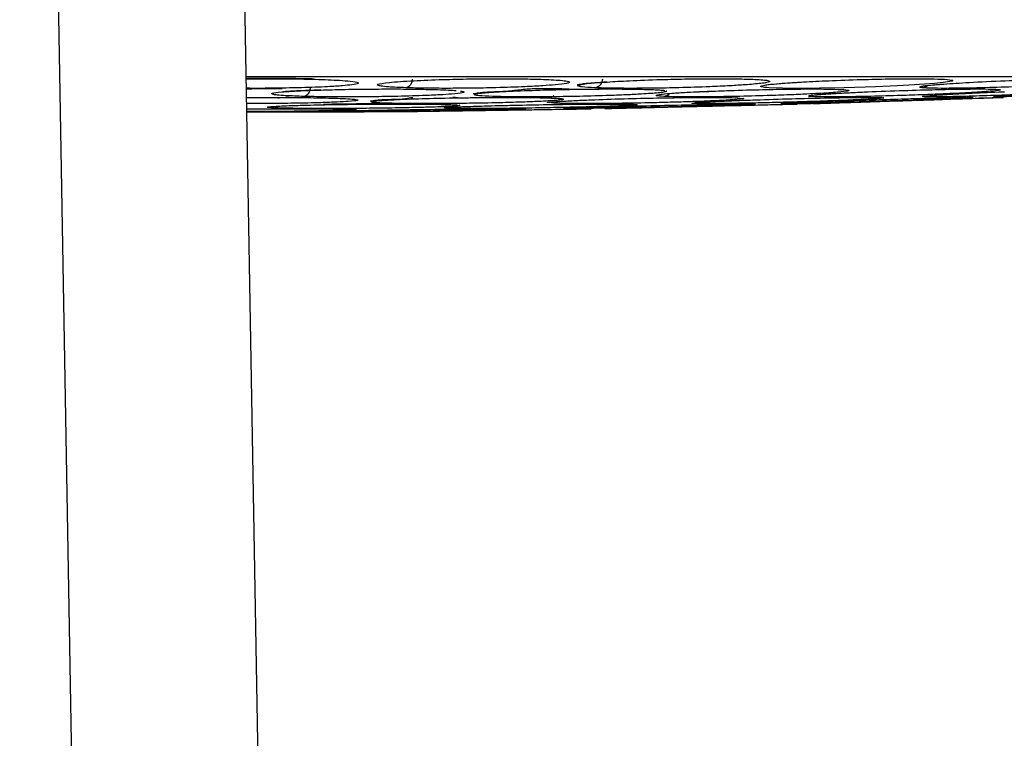
# Model space of a CAD drawing. Units: inches. Extents: x 0.4 to 10.6, y 0.4 to 8.1.
# Drawn here: x 8.1 to 8.1, y 5.7 to 5.7 of the extents above; entities that cross this region are included whole.
import ezdxf

# ---------------------------------------------------------------- set-up
doc = ezdxf.new("R2010")
doc.units = ezdxf.units.IN
doc.header["$MEASUREMENT"] = 0
doc.styles.add('SLDTEXTSTYLE0', font='TXT', dxfattribs={"width": 0.75})
doc.dimstyles.new('SLDDIMSTYLE1', dxfattribs={"dimtxt": 0.125, "dimasz": 0.13, "dimexe": 0, "dimexo": 0.0625, "dimgap": 0.03125, "dimtad": 0, "dimtih": 1, "dimtoh": 1, "dimdec": 1, "dimlfac": 20, "dimrnd": 1e-09, "dimzin": 12, "dimdsep": 46, "dimtxsty": 'SLDTEXTSTYLE0', "dimsah": 1, "dimcen": 0.09, "dimadec": 0, "dimazin": 3, "dimtfac": 1, "dimtdec": 1, "dimtofl": 0, "dimtmove": 0, "dimatfit": 3, "dimfxl": 0, "dimfrac": 2, "dimtolj": 1, "dimtzin": 12, "dimarcsym": 0})

# ---------------------------------------------------------------- blocks, each defined once
blk = doc.blocks.new('_D_4')
at = {"color": 7, "linetype": 'Continuous', "lineweight": 18}
for p, q in [((8.130629000737036, 6.730064680764993), (8.97540323562481, 6.730064680764997)), ((8.85040323562481, 6.730064680764997), (8.850403235624812, 6.192153450556139)), ((8.850403235624814, 5.455804714380954), (8.850403235624812, 5.99371594458981)), ((8.133649215206178, 5.45580471438095), (8.975403235624814, 5.455804714380954))]:
    blk.add_line(p, q, dxfattribs=at)
for points in [[(8.85040323562481, 6.730064680764997), (8.83040323562481, 6.600064680764997), (8.87040323562481, 6.600064680764997)], [(8.850403235624814, 5.455804714380954), (8.870403235624813, 5.585804714380954), (8.830403235624814, 5.585804714380954)]]:
    blk.add_solid(points, dxfattribs=at)
at = {"color": 7, "linetype": 'Continuous', "lineweight": 18, "insert": (8.688771286144217, 6.154849425811149), "char_height": 0.125, "attachment_point": 1, "style": 'SLDTEXTSTYLE0'}
blk.add_mtext('25.5', dxfattribs=at)

msp = doc.modelspace()

# ---------------------------------------------------------------- linework, layer by layer
at = {"color": 7, "linetype": 'Continuous', "lineweight": 25}
for p, q in [((8.053471501467655, 5.922389547426479), (8.060074364092515, 5.544111800995127)), ((8.06923638934876, 5.92128643571683), (8.075819997087102, 5.544111800995131)), ((8.13157892085565, 5.72952737791043), (8.132222000274373, 5.729447720901546)), ((8.090302759673278, 5.728573714909222), (8.090323697630572, 5.728594047625094)), ((8.095588080071781, 5.727990751437945), (8.097742267545701, 5.727965067767025)), ((8.114112258853288, 5.727965315999024), (8.114543267397437, 5.727916369733885)), ((8.119098034801489, 5.727457510888303), (8.120320755607297, 5.727481808704348)), ((8.135583887864312, 5.727965315999024), (8.134498199319067, 5.727930224682194)), ((8.072631681700217, 5.726770267176621), (8.082575206208405, 5.726770267176621)), ((8.082575139571558, 5.726801059119432), (8.085498964905465, 5.72680718656785)), ((8.0869732141952, 5.726820398664789), (8.086467762933928, 5.726813018318309)), ((8.100736902275138, 5.727021379787764), (8.100084874313831, 5.727011858259104)), ((8.101006411352389, 5.727025315460875), (8.100736902275138, 5.727021379787764)), ((8.118160377147383, 5.727416151985225), (8.117913440131225, 5.72741035900053))]:
    msp.add_line(p, q, dxfattribs=at)
at = {"color": 1, "linetype": 'Continuous', "lineweight": 25}
msp.add_line((8.105024497581992, 5.727263834364153), (8.106369613488209, 5.727295297142694), dxfattribs=at)
at = {"color": 1, "linetype": 'Continuous', "lineweight": 25, "flags": 128}
msp.add_lwpolyline([(8.132222000274373, 5.729447720901546), (8.13227888372363, 5.729440674858257), (8.132231108807916, 5.729368821457557), (8.131453106107513, 5.729244466466074), (8.130716154494948, 5.729174105523929), (8.129050227218961, 5.729056822198202), (8.127607946172013, 5.728978817931565), (8.125748160985406, 5.728898482340788), (8.123086440590123, 5.728814979339006), (8.121013692869658, 5.728775089640694), (8.119305556126644, 5.728762702094673), (8.117882646209178, 5.728774196443292), (8.116757790468245, 5.72881293049442), (8.116757790468245, 5.72881293049442)], dxfattribs=at)
at = {"color": 7, "linetype": 'Continuous', "lineweight": 25}
for points, knots in [([(8.146781115603877, 5.729724621512055), (8.137858455024524, 5.729724621512055), (8.119972351797722, 5.729724621512055), (8.095100287525634, 5.729724621512055), (8.07923942754833, 5.729724621512054), (8.072580113253471, 5.729724621512054)], [0, 0, 0, 0, 0.3660864310215017, 0.7338461030709924, 1, 1, 1, 1]), ([(8.07258212503395, 5.729609366685533), (8.072703005970938, 5.729611557717325), (8.073606275319312, 5.729627929958534), (8.075074385235322, 5.729627605552674), (8.076882245491232, 5.729612380153325), (8.07779841274032, 5.729589875604835), (8.078290512220855, 5.729577787771927)], [0, 0, 0, 0, 0.06286584673851865, 0.4697580431932373, 0.7151919676644791, 0.9999999999999999, 0.9999999999999999, 0.9999999999999999, 0.9999999999999999]), ([(8.086081059976513, 5.728812930494422), (8.085554125008803, 5.72883539726939), (8.08466780157334, 5.7288731871873), (8.08400037186843, 5.728944770983283), (8.083647267544519, 5.729018143816349), (8.08363410284345, 5.729123434914149), (8.08452255284928, 5.729266922897965), (8.086552880819188, 5.729408780615217), (8.089029939282629, 5.729506990079436), (8.091452242333771, 5.729561353173371), (8.09367740742449, 5.72958090524181), (8.09577062242264, 5.729572692778427), (8.096904367764264, 5.729542719612827), (8.097484672956435, 5.729527377910432)], [0, 0, 0, 0, 0.09500754321102088, 0.1598060809276974, 0.2105497513575328, 0.2909088663851336, 0.4157879375231583, 0.5405493075219507, 0.6499329324604218, 0.7416194753164015, 0.8269363300146446, 0.9114177209098387, 1, 1, 1, 1]), ([(8.08662265901175, 5.729530856508905), (8.086605593147485, 5.72942620108808), (8.086571460176634, 5.72921688262795), (8.086426609801025, 5.728987034774614), (8.086256789934838, 5.728846024606543), (8.086139634421839, 5.728823961850848), (8.08608105659049, 5.728812930458905)], [0, 0, 0, 0, 0.2796703956104654, 0.5593611500611959, 0.7796802935193423, 1, 1, 1, 1]), ([(8.097484672956435, 5.729527377910432), (8.098088190903054, 5.729500987911968), (8.099073479790064, 5.729457904235067), (8.099859642641722, 5.729358053886682), (8.100006400277131, 5.729265336242038), (8.099621532624926, 5.729158290105363), (8.09888170666005, 5.729066600083639), (8.097643764657528, 5.728973192334862), (8.096002973650503, 5.728886098509727), (8.09388489167276, 5.728814001999964), (8.091609079604948, 5.728771503271236), (8.089588366077068, 5.72875894428067), (8.087678704834323, 5.728769599263793), (8.086628032714755, 5.728798095531724), (8.086081059976513, 5.728812930494422)], [0, 0, 0, 0, 0.109324261263949, 0.1784801600473583, 0.2821542838512128, 0.3375744259721539, 0.4303613540719632, 0.4963225317082697, 0.5730660075145382, 0.6774985952127891, 0.7617418124603125, 0.8389317864923607, 0.9161489867818998, 1, 1, 1, 1]), ([(8.100904060644815, 5.729084767036941), (8.100866180844202, 5.729068775319464), (8.100750510791345, 5.729019942886983), (8.100622366340065, 5.729048887628284), (8.100565441457176, 5.729065243651934), (8.100673111559887, 5.729106708431483), (8.100987284675314, 5.729150975262326), (8.10144256322957, 5.729203416011418), (8.10205160359347, 5.729247956693313), (8.10270326402583, 5.729294638731002), (8.103069315362303, 5.729320861010944)], [0, 0, 0, 0, 0.03341556617013716, 0.102038031947604, 0.1812022503591228, 0.290933744883885, 0.5002446178062121, 0.6386648182585414, 0.7970304477261079, 0.9999999999999999, 0.9999999999999999, 0.9999999999999999, 0.9999999999999999]), ([(8.102681318922972, 5.729530856508905), (8.102662028545382, 5.729426201088081), (8.102623446385945, 5.729216882627958), (8.10245556765382, 5.728987034774602), (8.102257940650215, 5.728846024606526), (8.102121127747944, 5.728823961850844), (8.102052721209388, 5.728812930458905)], [0, 0, 0, 0, 0.279670395580397, 0.5593611499904013, 0.7796802934413881, 1, 1, 1, 1]), ([(8.10307208677598, 5.729298014663161), (8.103671127165526, 5.729336456117018), (8.104954530328502, 5.729418814309104), (8.107457295802334, 5.72950668960449), (8.10990486277847, 5.729561421832508), (8.112053726705664, 5.729580887714432), (8.11396967892023, 5.729572697390357), (8.1149106120584, 5.729542721174228), (8.11539222672573, 5.729527377910427)], [0, 0, 0, 0, 0.1724546573668332, 0.3694723370854819, 0.5346146967972857, 0.6882842132703094, 0.8404489236943541, 1, 1, 1, 1]), ([(8.11539222672573, 5.729527377910427), (8.115879254227753, 5.729501806026731), (8.116534779553868, 5.729467386990167), (8.116688096881989, 5.729414874375095), (8.116727505940881, 5.729401376404804)], [0, 0, 0, 0, 0.742957567960647, 1, 1, 1, 1]), ([(8.116375623181161, 5.729017084083273), (8.116382735300325, 5.729021050853531), (8.116402155434772, 5.72903188239473), (8.116792735751385, 5.729096956066647), (8.11751768860453, 5.729162876940472), (8.118541746893813, 5.729239562005795), (8.11926904019483, 5.729279593896475), (8.119663654450223, 5.729301314369785)], [0, 0, 0, 0, 0.08871228522591941, 0.2422350450890511, 0.5907829911787663, 0.7779673413679208, 1, 1, 1, 1]), ([(8.119663703071774, 5.729298437524209), (8.120352732400693, 5.729336729059026), (8.121831951547327, 5.729418933936349), (8.124420345240095, 5.729506686973862), (8.12682661097643, 5.7295614224336), (8.12882207802575, 5.729580887560978), (8.13049652863242, 5.729572697430742), (8.131212468516717, 5.729542721187905), (8.13157892085565, 5.72952737791043)], [0, 0, 0, 0, 0.1719087151369922, 0.3690563699261494, 0.534307676151517, 0.6880785703436509, 0.8403436657625329, 1, 1, 1, 1]), ([(8.129645191790562, 5.728935402206821), (8.129649871961135, 5.728939783247037), (8.129667570673467, 5.728956350756558), (8.130032170973712, 5.72900159849717), (8.130637470136229, 5.729060599685063), (8.131270348954185, 5.729105919198613), (8.131527874791088, 5.729124360241864)], [0, 0, 0, 0, 0.08918268037269257, 0.3372566406618695, 0.7303219298510941, 1, 1, 1, 1]), ([(8.131527877754703, 5.72912428058677), (8.132201288299639, 5.729171573824485), (8.133635851175125, 5.729272322355377), (8.136552853254637, 5.729408861397451), (8.13934607708942, 5.729506973264196), (8.14164017551582, 5.729561357015682), (8.143411706293376, 5.72958090426094), (8.144788298207658, 5.72957269303653), (8.145254772828036, 5.729542719700206), (8.145493536891083, 5.729527377910426)], [0, 0, 0, 0, 0.1589128278133025, 0.3385311455762736, 0.4960102010167144, 0.6280108562788098, 0.7508411034944223, 0.8724685376747932, 1, 1, 1, 1]), ([(8.075678973030996, 5.728473581533439), (8.07568081831195, 5.728470594048849), (8.075685667869037, 5.728462742682343), (8.075871528415325, 5.728514465972913), (8.076286703974032, 5.728544421451788), (8.076819583021507, 5.728571909351172), (8.077670517467732, 5.728593996524688), (8.07839753869786, 5.728629332079746), (8.078905357606157, 5.728654013701478)], [0, 0, 0, 0, 0.1141470081991804, 0.2999881571142981, 0.4531633720847076, 0.5880430605602817, 0.7122511495111665, 1, 1, 1, 1]), ([(8.078000876439173, 5.728799486821307), (8.0779847653714, 5.728694264685052), (8.077952542026026, 5.728483812511084), (8.077814727179048, 5.728253303222505), (8.077653128465592, 5.728112729588932), (8.077541785527497, 5.728091755276519), (8.07748611398431, 5.728081268106346)], [0, 0, 0, 0, 0.2796666759697592, 0.5593543529828083, 0.7796768830777367, 1, 1, 1, 1]), ([(8.078907245685457, 5.728617844120258), (8.079217552524108, 5.728629168874293), (8.080176077315627, 5.728664150563861), (8.082088583791013, 5.728695816636831), (8.08431839184013, 5.728713309505673), (8.086466926220732, 5.72870640915519), (8.087654532325386, 5.72868165727559), (8.088261718367066, 5.728669002409856)], [0, 0, 0, 0, 0.1113079701591362, 0.3438256448184411, 0.5606714091928736, 0.7753849639172399, 1, 1, 1, 1]), ([(8.088261718367066, 5.728669002409856), (8.088940495463902, 5.728647806964402), (8.08979541299023, 5.728621111370398), (8.090215773309936, 5.7285801960062), (8.090302381017667, 5.72857176612893)], [0, 0, 0, 0, 0.7939679278209495, 0.9999999999999999, 0.9999999999999999, 0.9999999999999999, 0.9999999999999999]), ([(8.09176042587088, 5.728301374338339), (8.09176817186241, 5.728307485814143), (8.091789495215295, 5.728324309632595), (8.09200958398183, 5.728355584727746), (8.092242824323911, 5.72838825925411), (8.092527823953633, 5.728421729746951), (8.092856724727326, 5.728449645512367), (8.09342708846578, 5.728486963275607), (8.094331782326346, 5.728498536838692), (8.095112542989687, 5.728583017259356), (8.095538700813542, 5.728629128691347)], [0, 0, 0, 0, 0.07050027063959957, 0.1940748506702857, 0.3402496872470675, 0.4265984239532195, 0.5513020596483105, 0.6483838066616606, 0.8080794809212383, 0.9999999999999999, 0.9999999999999999, 0.9999999999999999, 0.9999999999999999]), ([(8.093390548242066, 5.728081268218167), (8.092979539470562, 5.728099551148233), (8.092287085424958, 5.728130353626836), (8.091921255397683, 5.728187318787082), (8.09182142275672, 5.728253395445353), (8.09223542010013, 5.728342418845509), (8.093670923779097, 5.728461023986892), (8.095933433284994, 5.728570897152345), (8.098573259667004, 5.728651349303479), (8.101041172823619, 5.728696625656974), (8.103209151779446, 5.728713102769525), (8.105153790331373, 5.728706463405354), (8.106114526378908, 5.72868167562866), (8.106605720820808, 5.728669002409861)], [0, 0, 0, 0, 0.09414669740595018, 0.1586152559722118, 0.2040875718166398, 0.3101755746301783, 0.4174029735188853, 0.5390314026982446, 0.6481536183346922, 0.7402108212326969, 0.8260632819380926, 0.9110715691646933, 0.9999999999999999, 0.9999999999999999, 0.9999999999999999, 0.9999999999999999]), ([(8.095538700813542, 5.728629128691347), (8.095951830257226, 5.728676727706887), (8.096631519008454, 5.728755038550925), (8.097271449220221, 5.728752379719959), (8.097522416083827, 5.728751336983648)], [0, 0, 0, 0, 0.6078215108588771, 1, 1, 1, 1]), ([(8.097522416083827, 5.728751336983648), (8.09780866189021, 5.728757252049156), (8.09887288427975, 5.728779243446093), (8.100505959099493, 5.728661957063295), (8.102519805764892, 5.72872293726027), (8.104548408645135, 5.728704482752419), (8.10575485895451, 5.728683024186013), (8.106562481304866, 5.728668659385654)], [0, 0, 0, 0, 0.08848431807790032, 0.3289724786247917, 0.4990923593696384, 0.6646822476695466, 1, 1, 1, 1]), ([(8.106605720820808, 5.728669002409861), (8.107117744357469, 5.728647871474672), (8.107749007386742, 5.728621819589938), (8.107910029885074, 5.728581848450964), (8.107940445480649, 5.728574298288655)], [0, 0, 0, 0, 0.811109653058538, 1, 1, 1, 1]), ([(8.107582964326783, 5.728248029538562), (8.107580022164496, 5.728247626181973), (8.107567967283654, 5.728245973514604), (8.107823840015028, 5.728301081321196), (8.10850286797543, 5.728349751564455), (8.109525467955255, 5.728418889728896), (8.110755179915289, 5.728482482258956), (8.111847318625498, 5.728523052840119), (8.112478766611918, 5.728546509761428)], [0, 0, 0, 0, 0.03389167754231762, 0.1388639016932418, 0.395291291869365, 0.5749850479637745, 0.7542667125032991, 1, 1, 1, 1]), ([(8.1228563518649, 5.728669002409858), (8.123137913727021, 5.728646935552974), (8.12359648076761, 5.728610996263541), (8.123420140379155, 5.728528062617504), (8.122793160589083, 5.72845252158295), (8.121607547520012, 5.728363410232222), (8.120234905443596, 5.728286471537193), (8.118418091219787, 5.72820821776993), (8.116388006124446, 5.728137806060913), (8.11411412301323, 5.728080198256231), (8.111958753970178, 5.728046595832886), (8.110247586015305, 5.728036996274701), (8.108804628813536, 5.728045985106887), (8.108186758075165, 5.728069168113366), (8.10786426751746, 5.728081268218167)], [0, 0, 0, 0, 0.110855569445546, 0.1805454404611326, 0.2836819873468464, 0.3364937820538011, 0.4355800781530003, 0.5017965476765458, 0.5780887074188424, 0.6814238636522594, 0.7644895163530406, 0.8407612355494799, 0.9168871500670788, 1, 1, 1, 1]), ([(8.112478928732722, 5.728541675869936), (8.112702000009564, 5.728551339821996), (8.113739263003614, 5.728596276400071), (8.11579824759696, 5.72865053578773), (8.118189090994512, 5.728696812574025), (8.120174387178352, 5.728713055004939), (8.121820737386196, 5.728706475939382), (8.122505998952281, 5.728681679868975), (8.1228563518649, 5.728669002409858)], [0, 0, 0, 0, 0.06090702666330732, 0.2832126382644045, 0.4707531190784187, 0.6456531948369956, 0.8188335061948597, 1, 1, 1, 1]), ([(8.13619873700191, 5.728669002409862), (8.136270807445166, 5.728646935552977), (8.136388185308872, 5.728610996263542), (8.13567451730938, 5.728528062617488), (8.134652533811082, 5.728452521582911), (8.133091259752694, 5.728363410232164), (8.13146492826614, 5.728286471537134), (8.129475270122766, 5.728208217769892), (8.127369713056785, 5.728137806060885), (8.125158206211218, 5.728080198256213), (8.123207114524433, 5.728046595832876), (8.121776155116061, 5.7280369962747), (8.120687562954092, 5.728045985106887), (8.120355055207826, 5.728069168113361), (8.120181506596593, 5.728081268218165)], [0, 0, 0, 0, 0.1108555694549078, 0.180545440469018, 0.2836819873778452, 0.3364937821359929, 0.4355800782079067, 0.5017965477188343, 0.5780887074558564, 0.681423863689713, 0.7644895163984402, 0.8407612355968382, 0.9168871500683623, 0.9999999999999999, 0.9999999999999999, 0.9999999999999999, 0.9999999999999999]), ([(8.12032678015602, 5.72817232714124), (8.120326303230604, 5.72817217228333), (8.120280473863863, 5.728157291466094), (8.120478163729782, 5.728214146870309), (8.120843350125044, 5.728233013405357), (8.121316688714998, 5.728270024109405), (8.121885447884255, 5.728306803174724), (8.122582478109166, 5.728348083954053), (8.12339882168927, 5.728391853163458), (8.123969741368668, 5.728416537974039), (8.124221787373456, 5.728427435667901)], [0, 0, 0, 0, 0.00137963528324283, 0.1325737926519058, 0.3029504416442027, 0.4286936853906748, 0.5222030555562187, 0.7263089981792701, 0.8791726296275914, 0.9999999999999999, 0.9999999999999999, 0.9999999999999999, 0.9999999999999999]), ([(8.124221815173838, 5.728426636225737), (8.124404891425113, 5.728435957015807), (8.125422985684299, 5.728487790297272), (8.127692343127466, 5.728570690210153), (8.130428219746419, 5.728651393148069), (8.132672148944344, 5.728696615583038), (8.134363472356757, 5.728713105343813), (8.135631995530057, 5.728706462729827), (8.136007005880487, 5.728681675400127), (8.13619873700191, 5.728669002409862)], [0, 0, 0, 0, 0.04376892275349491, 0.2434007069480755, 0.4225057299277687, 0.5736015204809946, 0.7145133124347841, 0.8540395413209941, 1, 1, 1, 1]), ([(8.145963833328091, 5.728669002409864), (8.145822798439491, 5.72864693555298), (8.145593101310077, 5.728610996263549), (8.144377891993718, 5.728528062617507), (8.143012151308119, 5.72845252158297), (8.141153505062187, 5.728363410232244), (8.139355035217736, 5.728286471537211), (8.137292302921322, 5.728208217769939), (8.135216855307503, 5.728137806060912), (8.133178618915016, 5.728080198256226), (8.131529640468637, 5.728046595832884), (8.130450643886123, 5.728036996274701), (8.129771003319878, 5.728045985106885), (8.129740531892246, 5.728069168113363), (8.129724627679467, 5.728081268218165)], [0, 0, 0, 0, 0.1108555694489876, 0.1805454404578727, 0.2836819873360652, 0.3364937820268959, 0.4355800781362739, 0.5017965476716314, 0.5780887074221427, 0.6814238636633045, 0.7644895163659418, 0.8407612355602981, 0.9168871500643815, 0.9999999999999999, 0.9999999999999999, 0.9999999999999999, 0.9999999999999999]), ([(8.129724627679467, 5.728081268218165), (8.129833911828133, 5.728099555062211), (8.130018030163587, 5.728130364134958), (8.130799249744664, 5.72818729489618), (8.131860933274368, 5.728253489962929), (8.13356090497426, 5.728341492561451), (8.135407255045774, 5.728426868131985), (8.136478876572765, 5.728466506400508), (8.136639574349829, 5.728472450459561)], [0, 0, 0, 0, 0.2157748404466508, 0.363530346725417, 0.4677483593530853, 0.7108914807694569, 0.9566459844265395, 1, 1, 1, 1]), ([(8.151661978138131, 5.728669002409858), (8.15131490999585, 5.728646935552973), (8.150749655846424, 5.728610996263537), (8.149093840882427, 5.728528062617494), (8.14745282694866, 5.728452521582918), (8.145390008798076, 5.728363410232179), (8.143509583383041, 5.728286471537151), (8.141477210945466, 5.728208217769908), (8.139535944394185, 5.728137806060894), (8.137773184138812, 5.728080198256216), (8.13650900559779, 5.728046595832877), (8.13583607723558, 5.728036996274697), (8.13559946828163, 5.72804598510689), (8.135872561137358, 5.728069168113364), (8.136015098826713, 5.728081268218166)], [0, 0, 0, 0, 0.1108555694541619, 0.1805454404701539, 0.283681987370259, 0.3364937821217634, 0.4355800781916827, 0.5017965477015437, 0.5780887074420623, 0.6814238636896928, 0.7644895163954214, 0.8407612355867076, 0.9168871500696683, 1, 1, 1, 1]), ([(8.136015098826713, 5.728081268218166), (8.136298870050005, 5.728099552796318), (8.136776958463734, 5.728130358051561), (8.137886736626728, 5.728187308727182), (8.139255064216508, 5.728253435244507), (8.141227035398968, 5.728342028809015), (8.143877003747255, 5.728452913885442), (8.145540498224925, 5.728515350273869), (8.146321386133103, 5.72854465955106)], [0, 0, 0, 0, 0.1837824089855504, 0.3096305515522172, 0.3983964029467515, 0.6054892618837067, 0.8148063193616285, 1, 1, 1, 1]), ([(8.072610485316943, 5.727984607161086), (8.073285765016681, 5.727989866460915), (8.074689624261215, 5.728000800177253), (8.076853258905892, 5.72799473390675), (8.078123676622216, 5.727975260389626), (8.078772431026417, 5.727965315999024)], [0, 0, 0, 0, 0.3120243483321818, 0.6486767869582976, 1, 1, 1, 1]), ([(8.07618825984986, 5.727081428540596), (8.075760721110846, 5.727091195617384), (8.075022176206366, 5.727108067596776), (8.074531527260136, 5.727140150512435), (8.074366786219501, 5.727168763895627), (8.074435964796466, 5.727205861622441), (8.075024822404066, 5.727257159821746), (8.07636846154984, 5.727312047166754), (8.07825032462722, 5.727362964693643), (8.080413906931513, 5.727403047540695), (8.082917182239541, 5.727430675321735), (8.08518980042477, 5.727441325726586), (8.087263722704748, 5.727437977232767), (8.088315454996337, 5.727423514347442), (8.088850841533406, 5.727416151985222)], [0, 0, 0, 0, 0.08896212249057417, 0.1536761847794004, 0.2043925861047558, 0.2534380343280404, 0.3515924947152602, 0.460031043399679, 0.5294523309433501, 0.6387599202449629, 0.7329807959914054, 0.8215250215367457, 0.9091469364997805, 1, 1, 1, 1]), ([(8.079119203317509, 5.727428008848423), (8.07935355022232, 5.727432717236757), (8.080077655463903, 5.72744726562038), (8.081529563161823, 5.727467025627663), (8.083530652964706, 5.72748708051307), (8.084879445800176, 5.727488837124145), (8.08560801317863, 5.727489785979664)], [0, 0, 0, 0, 0.1179838843811635, 0.3645567632795782, 0.6567573603906018, 0.9999999999999999, 0.9999999999999999, 0.9999999999999999, 0.9999999999999999]), ([(8.08310466435683, 5.727683132502364), (8.0831023340209, 5.727684518890804), (8.08306436531373, 5.727707107641231), (8.08338528703749, 5.727742460624634), (8.083673841791846, 5.727783325753697), (8.08405074550275, 5.727807640692672), (8.08449421146475, 5.7278244471025), (8.084976466847783, 5.727840978744865), (8.085703013991317, 5.727838533843762), (8.086263906903357, 5.727935252776581), (8.08665890230391, 5.728003364768708)], [0, 0, 0, 0, 0.02085423512579905, 0.339782919995897, 0.4758564316046825, 0.5779134669770917, 0.6648376515531867, 0.7444137265087796, 0.8200094878965968, 1, 1, 1, 1]), ([(8.084756864247185, 5.727504145562253), (8.084341787332631, 5.727518049979874), (8.083635183204606, 5.727541720096291), (8.083221482583745, 5.727585889280856), (8.083114252994429, 5.727623442433314), (8.083215775097644, 5.72766989646806), (8.083710916030654, 5.727727932343481), (8.08496358008151, 5.727806782634389), (8.086972550846294, 5.727885883336276), (8.089585810024706, 5.727949838586486), (8.092069792639617, 5.727986360968715), (8.094277531571043, 5.727999960839945), (8.096272311614404, 5.72799499779091), (8.09726750755672, 5.727975349592683), (8.097775716583012, 5.727965315999031)], [0, 0, 0, 0, 0.09156173922991286, 0.1558696729229244, 0.2030004397263818, 0.2482444919227122, 0.3366490113421313, 0.4143479703339437, 0.5353286252375683, 0.6446433175747824, 0.737393526889495, 0.8242292615203771, 0.9102405144001837, 1, 1, 1, 1]), ([(8.097775716583012, 5.727965315999031), (8.098278925568899, 5.727947518990573), (8.099093839336325, 5.72791869790904), (8.09949190137669, 5.727852771207177), (8.099319525005853, 5.727794836112229), (8.098611883839293, 5.727724672567854), (8.097564316463622, 5.727662810278614), (8.0959570800161, 5.727599604464812), (8.0940985361414, 5.727544989775534), (8.091902645824955, 5.727501344299935), (8.089685102768103, 5.727476350387591), (8.087810103697514, 5.727469553739144), (8.086097937189656, 5.727476793503588), (8.085217817797597, 5.727494744113493), (8.084756864247185, 5.727504145562253)], [0, 0, 0, 0, 0.1134853291113867, 0.1837820064569499, 0.2854834262876682, 0.3335362455970554, 0.4400062850754807, 0.5083741039477124, 0.5841285407631236, 0.6867481770483459, 0.7682347070629505, 0.8429516251874998, 0.917747516292023, 1, 1, 1, 1]), ([(8.090048091093974, 5.728023120878174), (8.090336551825397, 5.727998027081722), (8.090900110629393, 5.727949001934189), (8.091833932061727, 5.727992070689266), (8.092743333183657, 5.72799624707213), (8.093872096750347, 5.728003395147558), (8.094613510645985, 5.727999181264314), (8.095102432111705, 5.727996402441333)], [0, 0, 0, 0, 0.1804910073868753, 0.3526209468920661, 0.5192194972924604, 0.6829518444998834, 1, 1, 1, 1]), ([(8.090591883247273, 5.727203874567373), (8.091010393696445, 5.727220881796597), (8.091954571812542, 5.72725925085926), (8.093915279263108, 5.727312092792674), (8.09624474227666, 5.727362948143127), (8.098611756647761, 5.727403052007155), (8.101014610923576, 5.727430674276227), (8.102942252971326, 5.727441325994552), (8.10447038828377, 5.727437977163187), (8.10501999467374, 5.727423514323973), (8.105299772963523, 5.727416151985226)], [0, 0, 0, 0, 0.1175018030615291, 0.265089273810514, 0.3595733144637493, 0.5083435703307919, 0.6365804464962634, 0.7570912653155873, 0.8763467972638962, 1, 1, 1, 1]), ([(8.097642973323518, 5.7279774842344), (8.097909224188799, 5.727986803283341), (8.0983634086781, 5.728002700198752), (8.098509455563994, 5.728103347990802), (8.098569887219387, 5.728144994292593)], [0, 0, 0, 0, 0.586217432678143, 1, 1, 1, 1]), ([(8.097976884681854, 5.727585454363371), (8.097982983356435, 5.727587464723302), (8.09799588937914, 5.727591719049481), (8.098219627585904, 5.727610188557558), (8.098621221491694, 5.727625454232115), (8.098912852937264, 5.727646882071602), (8.098959492216684, 5.727650308927685)], [0, 0, 0, 0, 0.110342271965285, 0.2335064526367593, 0.8774182027627878, 1, 1, 1, 1]), ([(8.098959598766514, 5.727648229236289), (8.098999486797585, 5.72765182983324), (8.099289186725379, 5.727677980351305), (8.100165420181733, 5.727728097540389), (8.101942783497547, 5.727806713880945), (8.104377095448426, 5.727885902874246), (8.107159190506337, 5.727949834406814), (8.109573342997267, 5.727986361935832), (8.111537816471527, 5.727999960592273), (8.113147608646358, 5.727994997855727), (8.11378616977375, 5.727975349614589), (8.114112258853288, 5.727965315999024)], [0, 0, 0, 0, 0.0184309817345041, 0.1338610589270768, 0.2353127505806029, 0.393277496506231, 0.536009946570064, 0.6571141124149241, 0.7704957347183379, 0.882800829230866, 1, 1, 1, 1]), ([(8.103891059372382, 5.727081428540598), (8.104307464812354, 5.727091195617386), (8.105026777678663, 5.727108067596774), (8.106394564007408, 5.727140150512417), (8.107614412759151, 5.727168763895555), (8.10919595391137, 5.727205861622332), (8.111382832548124, 5.727257159821634), (8.113722636596025, 5.727312047166691), (8.115893174672884, 5.727362964693604), (8.11760177964365, 5.727403047540666), (8.118779456245907, 5.72743067532172), (8.119233439100082, 5.72744132572658), (8.119090705405258, 5.727437977232775), (8.11847420697252, 5.727423514347449), (8.118160377147383, 5.727416151985225)], [0, 0, 0, 0, 0.08896212249300087, 0.1536761847480173, 0.2043925860178169, 0.2534380340286521, 0.3515924945437958, 0.4600310433124489, 0.5294523308644304, 0.6387599201735433, 0.7329807959157829, 0.8215250214544803, 0.909146936416819, 0.9999999999999999, 0.9999999999999999, 0.9999999999999999, 0.9999999999999999]), ([(8.105024497499166, 5.727263838183647), (8.105238634144461, 5.727269211014176), (8.10639001676924, 5.727298099968272), (8.108629386145003, 5.727345800020831), (8.111200071180276, 5.727397248928649), (8.113224078284777, 5.727424179282147), (8.114554231742199, 5.727446517343729), (8.115152693721173, 5.727441092627427), (8.115171138035489, 5.72744514356264), (8.115179098707452, 5.727446891969538)], [0, 0, 0, 0, 0.05324398576563093, 0.2862854230293762, 0.4992724572711418, 0.680497919016192, 0.8516827105185949, 0.935985406239212, 1, 1, 1, 1]), ([(8.1264585683401, 5.72796531599903), (8.12643039215511, 5.727947518990575), (8.126384762681669, 5.727918697909051), (8.125409021700593, 5.727852771207211), (8.124241162884598, 5.727794836112327), (8.122530250409355, 5.727724672567992), (8.120769926634186, 5.727662810278743), (8.118652212696846, 5.727599604464869), (8.116543110554225, 5.727544989775549), (8.114435229883286, 5.727501344299941), (8.112657520905659, 5.727476350387591), (8.111418101277234, 5.727469553739146), (8.110533635457987, 5.727476793503585), (8.110340696886842, 5.727494744113492), (8.110239647279075, 5.72750414556225)], [0, 0, 0, 0, 0.1134853291068895, 0.1837820064116654, 0.2854834261786781, 0.3335362453838674, 0.4400062849049753, 0.5083741038531825, 0.5841285407738741, 0.6867481770412307, 0.7682347070434142, 0.8429516251715493, 0.9177475163053342, 1, 1, 1, 1]), ([(8.110627084206978, 5.727576880534957), (8.110626280343741, 5.727573072719644), (8.110623914943927, 5.727561868070376), (8.110900057512028, 5.727593951194688), (8.111337662492936, 5.727615595104308), (8.111820038063868, 5.727641616193242), (8.112201725204027, 5.72766008789882), (8.112612953084145, 5.727679103473696), (8.113056973957782, 5.727698602896172), (8.113439790612462, 5.72771390760467), (8.113602964842324, 5.727720431181928)], [0, 0, 0, 0, 0.07766148217793871, 0.2285220258931351, 0.4271407463675952, 0.5699251354088095, 0.6728231434670413, 0.7472079433050818, 0.8922482899793047, 1, 1, 1, 1]), ([(8.11360297831038, 5.727719948090767), (8.113687259046909, 5.727723586071928), (8.114258276921793, 5.727748234079961), (8.115960382431448, 5.727806970205131), (8.118567946965255, 5.727885830017055), (8.121308232248717, 5.72794984999031), (8.123453775447967, 5.727986358330043), (8.125016588534201, 5.72799996151569), (8.12611078283051, 5.727994997614068), (8.126341003386626, 5.727975349532902), (8.1264585683401, 5.72796531599903)], [0, 0, 0, 0, 0.01987858423674896, 0.134681154843068, 0.3134338024458551, 0.4749496106850538, 0.6119908875205822, 0.7402933467939635, 0.8673776090382744, 0.9999999999999999, 0.9999999999999999, 0.9999999999999999, 0.9999999999999999]), ([(8.133814420474744, 5.727965315999028), (8.133512807114037, 5.727947518990587), (8.13302436416668, 5.727918697909065), (8.131452964375637, 5.727852771207216), (8.129910267743876, 5.727794836112301), (8.12788737974681, 5.727724672567955), (8.125972559268316, 5.727662810278713), (8.123849799507939, 5.727599604464876), (8.121870036431476, 5.727544989775572), (8.120067774939715, 5.727501344299965), (8.118738336419705, 5.727476350387597), (8.11798285780725, 5.727469553739143), (8.117638707657365, 5.727476793503583), (8.117827640938621, 5.72749474411349), (8.117926592816673, 5.727504145562249)], [0, 0, 0, 0, 0.1134853290384409, 0.1837820064315472, 0.2854834262124007, 0.3335362454332528, 0.4400062849512539, 0.5083741038713366, 0.5841285406965099, 0.6867481769916456, 0.7682347070056019, 0.842951625141729, 0.9177475162988785, 0.9999999999999999, 0.9999999999999999, 0.9999999999999999, 0.9999999999999999]), ([(8.117926592816673, 5.727504145562249), (8.118155521649294, 5.727518049671765), (8.118545237512762, 5.727541719263681), (8.119552722313587, 5.727585891253813), (8.120484889571216, 5.727623437212896), (8.121710999896314, 5.727669922669968), (8.123353240134826, 5.727727736840381), (8.12560996780942, 5.727801893780605), (8.127105491564022, 5.727845353357032), (8.12794946136248, 5.727869878925314)], [0, 0, 0, 0, 0.1777922600963566, 0.3026637727005235, 0.3941810988514353, 0.4820346347835336, 0.6536964993916421, 0.8045703421862255, 1, 1, 1, 1]), ([(8.124230154327837, 5.727598372801173), (8.123740072235048, 5.72758253535279), (8.12252662513383, 5.727543321706514), (8.12123998129533, 5.727501744204546), (8.120438687038424, 5.727475850981167), (8.12035858466033, 5.727473262577869), (8.120320949602077, 5.727472046450318)], [0, 0, 0, 0, 0.2133682883438133, 0.5283015535400344, 0.7783786332745217, 1, 1, 1, 1]), ([(8.120418279601896, 5.727475191576599), (8.120448509750412, 5.727476168428114), (8.120537873987372, 5.727479056127797), (8.121005110950138, 5.727494154602204), (8.121314290917656, 5.727504145562248)], [0, 0, 0, 0, 0.3382801615498197, 1, 1, 1, 1]), ([(8.121314290917656, 5.727504145562248), (8.121744573264374, 5.72751804997987), (8.122477062284505, 5.727541720096286), (8.123843859820063, 5.727585889280938), (8.125005928456877, 5.727623442404553), (8.126443304337952, 5.727669896435629), (8.1282391853095, 5.727727932311749), (8.130678905504782, 5.727806782634536), (8.133126333125178, 5.727885883336844), (8.135105043863135, 5.727949838586464), (8.136234984020303, 5.72798636096872), (8.136655737677527, 5.727999960839942), (8.13650219202379, 5.727994997790911), (8.135894310187293, 5.727975349592678), (8.135583887864312, 5.727965315999024)], [0, 0, 0, 0, 0.09156173940672141, 0.1558696732293135, 0.2030004401388619, 0.2482443726527013, 0.3366490107190097, 0.4143479714365619, 0.5353286245158679, 0.6446433170146171, 0.7373935264801025, 0.8242292612478284, 0.9102405142583192, 1, 1, 1, 1]), ([(8.127949444522283, 5.727870433180517), (8.12867855968297, 5.72789234397375), (8.130118799488416, 5.727935624923433), (8.131822577909162, 5.72796784456643), (8.133148231319469, 5.728001078196071), (8.133804828654801, 5.728010809799019), (8.13382805276496, 5.728005312253254), (8.133838138979971, 5.728002924672921)], [0, 0, 0, 0, 0.2711426288257087, 0.535594962284674, 0.7843644275305546, 0.9063496197016746, 1, 1, 1, 1]), ([(8.072627016879977, 5.727037514549137), (8.072779571001787, 5.727038705227683), (8.073437094032885, 5.727043837167465), (8.074720826836298, 5.727047460533243), (8.076397300075906, 5.727049644222176), (8.078136819846954, 5.727045835439839), (8.07910475360818, 5.72703761894574), (8.07961520367712, 5.727033285890994)], [0, 0, 0, 0, 0.06175874166709185, 0.2661861543717161, 0.4874866688537313, 0.7297206940223184, 1, 1, 1, 1]), ([(8.079648350707677, 5.727021379787769), (8.079993049493678, 5.727017172337713), (8.08071063637896, 5.727008413354207), (8.081384290493505, 5.726993189919066), (8.081551093050026, 5.726981501581008), (8.081610837303424, 5.726977315128203)], [0, 0, 0, 0, 0.3723742475895518, 0.7752010953883847, 1, 1, 1, 1]), ([(8.079873983388783, 5.726829130788778), (8.079873001973482, 5.726829221552578), (8.079866863079147, 5.726829789293244), (8.079945249536609, 5.726833005806029), (8.080118383523432, 5.726842899277226), (8.080263750119743, 5.726851206024274)], [0, 0, 0, 0, 0.02961502844532896, 0.185246276523717, 1, 1, 1, 1]), ([(8.096173162178879, 5.727021379787764), (8.096211522022704, 5.72701719968827), (8.096291378761297, 5.727008497642607), (8.095950696632604, 5.726989214656411), (8.095096532533466, 5.72696206612739), (8.093832720991164, 5.726934265419779), (8.092060518781617, 5.726901997068144), (8.09018931312855, 5.72687314240793), (8.087922743377897, 5.72684451024301), (8.085836731877809, 5.726822459274645), (8.083943122640404, 5.726807101889021), (8.082388515714783, 5.726799221137552), (8.08127999584325, 5.726797764274248), (8.080423327665399, 5.72680138862185), (8.080178700906052, 5.72680895347585), (8.080047255938897, 5.72681301828866)], [0, 0, 0, 0, 0.0635110893176824, 0.1322160872247282, 0.2107062718819748, 0.3162893047234173, 0.35803627446004, 0.4706690582501328, 0.549452901784018, 0.6237004471707346, 0.7166789509586191, 0.7886661198396842, 0.8544593555965735, 0.9217968415446274, 1, 1, 1, 1]), ([(8.080264411157087, 5.726841028683252), (8.080332955001372, 5.726844494361438), (8.080625763926713, 5.726859299213949), (8.081826107855074, 5.726888941774214), (8.083751266725733, 5.726925605007359), (8.08563105630495, 5.726955028108365), (8.087835623118716, 5.726984553098316), (8.090187172234625, 5.727010439139675), (8.092540111517234, 5.727029246410274), (8.094350011832995, 5.727037018309904), (8.095667315779078, 5.727035366781736), (8.096003071059027, 5.727026082921896), (8.096173162178879, 5.727021379787764)], [0, 0, 0, 0, 0.04227959997063749, 0.1806120500033867, 0.2778053009689985, 0.376873400705426, 0.4516274649780371, 0.5757745473447783, 0.6858674327030182, 0.790384839260419, 0.8938105234448991, 0.9999999999999999, 0.9999999999999999, 0.9999999999999999, 0.9999999999999999]), ([(8.085477856986786, 5.726798564259471), (8.085477846744194, 5.726798564109912), (8.085443635760567, 5.726798064574156), (8.085699892907831, 5.726801806299056), (8.086199376065073, 5.726809099462804), (8.086467762677303, 5.726813018288659)], [0, 0, 0, 0, 0.0001385437066254943, 0.462745790201408, 1, 1, 1, 1]), ([(8.086467762677303, 5.726813018288659), (8.086859663336945, 5.726818740629889), (8.087580267643512, 5.72682926254056), (8.089421175793003, 5.726856142896129), (8.091654157993473, 5.726888748637021), (8.09418114928929, 5.726925648239737), (8.096193044683915, 5.726955026832333), (8.098213509725417, 5.726984530695308), (8.099998893763233, 5.727010602703824), (8.101240115089881, 5.727028728204624), (8.101771701749925, 5.727036491064542), (8.101681682307316, 5.727035176507392), (8.101661860186693, 5.727034887044254)], [0, 0, 0, 0, 0.1001459495722292, 0.1841425901474725, 0.3292774441300511, 0.4312501008516255, 0.5351898037383431, 0.6136198460468959, 0.743871773203716, 0.8593783982213193, 0.9690353742313582, 1, 1, 1, 1]), ([(8.088850841533406, 5.727416151985222), (8.089439360549894, 5.72740302314572), (8.090189041772692, 5.727386299056651), (8.090393077650173, 5.727360483065941), (8.09043694012289, 5.727354933291058)], [0, 0, 0, 0, 0.785025686373906, 1, 1, 1, 1]), ([(8.089286255436763, 5.727137002576526), (8.089283448226372, 5.727137286421824), (8.089256428792556, 5.727140018436229), (8.089372146046959, 5.727147706745192), (8.08958624516456, 5.727159733572424), (8.089877714771363, 5.72717273318415), (8.090212645648686, 5.727187436303512), (8.090447262562735, 5.727198081778536), (8.090591875482039, 5.727204643424897)], [0, 0, 0, 0, 0.01739915081409169, 0.167467036131953, 0.3476335946004107, 0.5787615583269424, 0.7403575056842387, 1, 1, 1, 1]), ([(8.105299772963523, 5.727416151985226), (8.105482755200164, 5.727402515401868), (8.105777848519239, 5.727380523842917), (8.10523619833554, 5.727330565723143), (8.104373665951552, 5.727288326406075), (8.102948180679004, 5.72723703366519), (8.101340595787354, 5.727191365449779), (8.099249166024027, 5.727144771270233), (8.097147114333898, 5.727106371123049), (8.094986477650433, 5.727076886817581), (8.09305816326032, 5.727060544801521), (8.0915922472087, 5.727056497518657), (8.090396499771689, 5.727061983109556), (8.089938868450396, 5.72707471770836), (8.089697707572775, 5.727081428540598)], [0, 0, 0, 0, 0.1188202818155799, 0.1916200827920774, 0.2936304419067884, 0.3380284384773398, 0.4494359049932007, 0.5206482676678655, 0.5966213853502157, 0.6959897261648426, 0.7746894114369702, 0.8467822064745061, 0.9192578483278256, 1, 1, 1, 1]), ([(8.115591913184785, 5.727416151985222), (8.11537635650672, 5.72740251540187), (8.11502873076586, 5.727380523842933), (8.113583049746108, 5.727330565723205), (8.112141766939056, 5.727288326406206), (8.110186918730907, 5.727237033665385), (8.108263258301337, 5.727191365449962), (8.106056349406158, 5.727144771270355), (8.104032730945798, 5.727106371123067), (8.102183105243052, 5.727076886817566), (8.100762442426648, 5.727060544801508), (8.099875708253316, 5.727056497518659), (8.099355149316422, 5.727061983109566), (8.099401310996491, 5.727074717708364), (8.099425637109587, 5.727081428540598)], [0, 0, 0, 0, 0.1188202817677742, 0.1916200827077309, 0.293630441696399, 0.3380284381182385, 0.4494359045969822, 0.5206482674781503, 0.5966213852104639, 0.6959897263133262, 0.7746894115375395, 0.8467822065487728, 0.9192578483660273, 1, 1, 1, 1]), ([(8.099425637109587, 5.727081428540598), (8.099567192206116, 5.727091196524901), (8.099811719276266, 5.727108070071961), (8.100655877318399, 5.727140144267384), (8.101519803706463, 5.727168781652098), (8.102765599817017, 5.727205770085269), (8.103949439546957, 5.727238887936561), (8.104898041677918, 5.727260899989495), (8.105024497581992, 5.727263834364153)], [0, 0, 0, 0, 0.2426086492753824, 0.4190904012301337, 0.5573991248398652, 0.6911509912522804, 0.9588280699051465, 1, 1, 1, 1]), ([(8.10143991210849, 5.727085367859651), (8.101487086835972, 5.7270702527904), (8.101581358720646, 5.727040047505896), (8.101680311264113, 5.727037267346181), (8.101729746824994, 5.727035878410132)], [0, 0, 0, 0, 0.5004114179638204, 1, 1, 1, 1]), ([(8.102908574760932, 5.727058384045712), (8.102903149321156, 5.727058256790621), (8.102835533530355, 5.727056670844792), (8.103089694256127, 5.727062632148139), (8.103614499452014, 5.727074941698712), (8.103891059372382, 5.727081428540598)], [0, 0, 0, 0, 0.0396308165527812, 0.4939081644432329, 1, 1, 1, 1]), ([(8.106580666478862, 5.727144515885533), (8.106090604237744, 5.727133020890384), (8.104921817092228, 5.727105605591998), (8.103672276323024, 5.727076296931566), (8.103251095250124, 5.727066417975568), (8.103064948311781, 5.727062051831096)], [0, 0, 0, 0, 0.2872013227397719, 0.6849685326256723, 1, 1, 1, 1])]:
    msp.add_open_spline(points, degree=3, knots=knots, dxfattribs=at)
at = {"color": 1, "linetype": 'Continuous', "lineweight": 25}
for points, knots in [([(8.072582972357731, 5.729560823538668), (8.073163106590883, 5.72956742772449), (8.074455085326363, 5.729582135471697), (8.076520261961331, 5.729572190958335), (8.077807307985804, 5.729542549717712), (8.078466079813268, 5.729527377910423)], [0, 0, 0, 0, 0.2846058811169241, 0.633827009997295, 0.9999999999999999, 0.9999999999999999, 0.9999999999999999, 0.9999999999999999]), ([(8.078466079813268, 5.729527377910423), (8.079191558214301, 5.729500987925116), (8.080375956806352, 5.7294579042697), (8.081570805236527, 5.729358053789292), (8.082076513889751, 5.729265336709461), (8.082086538994952, 5.729158289010082), (8.081670553417318, 5.72906660658921), (8.080745325668985, 5.728973174817851), (8.079379542174157, 5.728886188859875), (8.07745965972763, 5.728813569175204), (8.075273032381663, 5.728772720189963), (8.07365551794745, 5.728758698788305), (8.072806328014286, 5.728764928199299), (8.072596837938336, 5.728766464957721)], [0, 0, 0, 0, 0.1265019480824287, 0.2065240384652461, 0.3264880652716378, 0.3906161536624966, 0.4979823235533896, 0.5743077192206563, 0.6631095925848789, 0.7839512579385457, 0.881431277254083, 0.970749805475896, 1, 1, 1, 1]), ([(8.102052724670411, 5.728812930494416), (8.101647902675927, 5.728835401719617), (8.100966977622774, 5.728873199122976), (8.10062037672051, 5.72894474298456), (8.10056733142536, 5.729018243813776), (8.100987409719753, 5.729122650588456), (8.101828969140664, 5.729228391716708), (8.102874889829536, 5.729286970308183), (8.10307208677598, 5.729298014663161)], [0, 0, 0, 0, 0.2135946553533235, 0.3592738389500134, 0.4733548626996572, 0.6540173215801787, 0.9347687368330824, 1, 1, 1, 1]), ([(8.116852933132469, 5.729368821457562), (8.116815151869199, 5.729328159262575), (8.116757174216458, 5.72926576064441), (8.11596641068485, 5.729158139812828), (8.114935665900521, 5.729066633255728), (8.113425295857551, 5.728973183413966), (8.111566369061897, 5.728886102103193), (8.10931974170791, 5.728814001141087), (8.10703950329823, 5.728771503460558), (8.105110897482627, 5.728758944232169), (8.103374261263598, 5.72876959927714), (8.10250516845698, 5.728798095536291), (8.102052724670411, 5.728812930494416)], [0, 0, 0, 0, 0.1261979550305495, 0.193658458721965, 0.3066039087708333, 0.3868955516600653, 0.4803120123091237, 0.6074332120783551, 0.7099787784226617, 0.8039387417454917, 0.8979318463927515, 1, 1, 1, 1]), ([(8.116757790468245, 5.72881293049442), (8.116489051125647, 5.728835401700987), (8.116037021953222, 5.728873199073005), (8.116021403213882, 5.728944743077998), (8.116275514343801, 5.729018243367008), (8.11707797740402, 5.729122653833055), (8.11826419134724, 5.729228543968039), (8.119439792702352, 5.729287255129873), (8.119663703071774, 5.729298437524209)], [0, 0, 0, 0, 0.2134190326261369, 0.3589784352579806, 0.4729655024741184, 0.6534795719175933, 0.93400014662544, 1, 1, 1, 1]), ([(8.129695493991079, 5.728812930494416), (8.129572946983087, 5.728835398773834), (8.129366818538823, 5.728873191222277), (8.129674122765637, 5.728944761459856), (8.130254294188749, 5.729018177552824), (8.13080440222322, 5.729077897015813), (8.131431953953486, 5.729118130705749), (8.131527877754703, 5.72912428058677)], [0, 0, 0, 0, 0.3110835696162367, 0.5232536745815877, 0.6894032130986927, 0.9525240342610694, 1, 1, 1, 1]), ([(8.145685755483084, 5.729440674858317), (8.145587548686658, 5.729417430075771), (8.145342116509037, 5.729359338194087), (8.14438996215053, 5.729265139531118), (8.14295759670846, 5.729158359766796), (8.141434606769264, 5.729066584708812), (8.13954681096032, 5.728973196469989), (8.13744512996345, 5.728886096844307), (8.135173295252363, 5.728814002398161), (8.133114523411207, 5.728771503183518), (8.131561820602224, 5.728758944303157), (8.130340737317653, 5.728769599257597), (8.129916400725957, 5.728798095529606), (8.129695493991079, 5.728812930494416)], [0, 0, 0, 0, 0.07764430502300314, 0.1940437073086223, 0.2562662865248442, 0.360442165978434, 0.434499620255833, 0.520662824795563, 0.6379137873642703, 0.7324972744583377, 0.8191617818946366, 0.9058568573052153, 1, 1, 1, 1]), ([(8.075633706490402, 5.728711048302758), (8.075271110093233, 5.728712721954787), (8.074279232289035, 5.728717300208498), (8.07325058792115, 5.728707330449157), (8.072597980541074, 5.728701005290797)], [0, 0, 0, 0, 0.3655655924905055, 0.9999999999999999, 0.9999999999999999, 0.9999999999999999, 0.9999999999999999]), ([(8.077486121491575, 5.728081268218165), (8.076931737954288, 5.728099550278285), (8.075997730823913, 5.728130351291233), (8.075260108181098, 5.728187324097236), (8.074756260269872, 5.728253374437259), (8.074666539375377, 5.72834262472765), (8.075525721388564, 5.728460222856197), (8.077021705101004, 5.72855931958456), (8.078419983205615, 5.728602720176158), (8.078907245685457, 5.728617844120258)], [0, 0, 0, 0, 0.1558500472198428, 0.2625710281466407, 0.3378457087056014, 0.5134633427696673, 0.6909671281882945, 0.8923103186877502, 0.9999999999999999, 0.9999999999999999, 0.9999999999999999, 0.9999999999999999]), ([(8.090698245307532, 5.728536648004131), (8.09086440568218, 5.72850328751159), (8.09111564964626, 5.728452844544019), (8.090815440491962, 5.728363283210583), (8.090148187522441, 5.728286498676432), (8.088935430330961, 5.728208210773889), (8.0873532795154, 5.72813780885456), (8.085293947583338, 5.728080197592242), (8.083059125658504, 5.728046595979353), (8.081054694953158, 5.728036996237246), (8.079134218872845, 5.728045985117252), (8.078051325361571, 5.728069168116916), (8.077486121491575, 5.728081268218165)], [0, 0, 0, 0, 0.1258599952081608, 0.1903074916784902, 0.3112248688138095, 0.3920304103867147, 0.4851315577756226, 0.6112339206282347, 0.712600923527391, 0.8056771268504094, 0.8985754011916071, 1, 1, 1, 1]), ([(8.108124032637795, 5.728536648004144), (8.108092728053379, 5.728503287511606), (8.108045393736173, 5.728452844544056), (8.107271647937187, 5.728363283210635), (8.10622948895314, 5.728286498676483), (8.104674857929687, 5.728208210773915), (8.10282254746503, 5.728137808854572), (8.10060013146601, 5.72808019759225), (8.098348606136973, 5.728046595979355), (8.09644302524131, 5.728036996237247), (8.094718061369738, 5.728045985117246), (8.093845809906643, 5.728069168116917), (8.093390548242066, 5.728081268218167)], [0, 0, 0, 0, 0.1258599951908, 0.1903074915931937, 0.3112248687769641, 0.3920304103561638, 0.4851315577579948, 0.6112339206226713, 0.7126009235152503, 0.8056771268344092, 0.8985754011932332, 1, 1, 1, 1]), ([(8.10786426751746, 5.728081268218167), (8.107617224280517, 5.728099552852927), (8.107201013968949, 5.728130358203537), (8.107225487150131, 5.728187308381663), (8.10753410320089, 5.728253436611419), (8.108435995655308, 5.728342015412585), (8.110182734100322, 5.728451830967936), (8.11175433249303, 5.728513324058104), (8.112478928732722, 5.728541675869936)], [0, 0, 0, 0, 0.1849152781839764, 0.3115391722468517, 0.4008521929493934, 0.6092216108442059, 0.8198289380739232, 1, 1, 1, 1]), ([(8.108349206739584, 5.728322507465249), (8.108331578980318, 5.728297899604779), (8.108266327097057, 5.728206809794988), (8.108092909646164, 5.728115382562914), (8.107940476338523, 5.728092639601964), (8.107864259583208, 5.728081268106346)], [0, 0, 0, 0, 0.1561690556550366, 0.5780839659753794, 1, 1, 1, 1]), ([(8.120181506596593, 5.728081268218165), (8.120111041561653, 5.728099549568822), (8.119992324390873, 5.728130349386489), (8.1204038971071, 5.728187328427798), (8.121112290021667, 5.728253357304591), (8.12226569329224, 5.728333576752084), (8.123632066270654, 5.72839857983363), (8.124221815173838, 5.728426636225737)], [0, 0, 0, 0, 0.2409469846248221, 0.4059395464242907, 0.5223155605449558, 0.7938235908590817, 1, 1, 1, 1]), ([(8.130165217152237, 5.729010766887027), (8.130158374042363, 5.729002037661542), (8.130100648338702, 5.728928401450399), (8.129933642601381, 5.728849810388517), (8.129774874756366, 5.728825223779249), (8.12969549073242, 5.728812930458905)], [0, 0, 0, 0, 0.06300717202813877, 0.5315029873508121, 1, 1, 1, 1]), ([(8.078772431026417, 5.727965315999024), (8.079490538442435, 5.727947519003826), (8.080653466045607, 5.727918697943763), (8.081718373962815, 5.727852771113212), (8.082085998072273, 5.72779483653018), (8.081988362775624, 5.727724671568203), (8.081441379552388, 5.727662818134697), (8.08029801805746, 5.727599586062366), (8.07879990091065, 5.727545079635004), (8.076824798649222, 5.72750091758174), (8.074663612994401, 5.72747753011194), (8.07327672607216, 5.727469269214836), (8.072642283937776, 5.727472009686134), (8.072619431016106, 5.727472108399277)], [0, 0, 0, 0, 0.1341840934838739, 0.2173022903507747, 0.3375531891763184, 0.3943704364360729, 0.5202597107730456, 0.6010972416203492, 0.6906686469892207, 0.8120052371967784, 0.9083542212332789, 0.9966988734035898, 1, 1, 1, 1]), ([(8.076225730015652, 5.727992210719734), (8.076086039862027, 5.727986003145023), (8.075586199110072, 5.727963791137017), (8.075406137099854, 5.727941236559064), (8.075276396896676, 5.727924985293611)], [0, 0, 0, 0, 0.2794693171333287, 1, 1, 1, 1]), ([(8.098876204916081, 5.727504145562252), (8.098663792387878, 5.727518039983602), (8.098302192973305, 5.727541693082919), (8.09838928805018, 5.727585953290046), (8.098618322746233, 5.727619911642479), (8.098862482149414, 5.727640170923511), (8.098959598766514, 5.727648229236289)], [0, 0, 0, 0, 0.3910744551524689, 0.6657436603801755, 0.8670465092672345, 1, 1, 1, 1]), ([(8.11462813750862, 5.727906731699974), (8.114589622535863, 5.727891313671149), (8.114495386189615, 5.727853589674507), (8.113756589862575, 5.727794729572475), (8.112503019222878, 5.727724720813832), (8.111037244431353, 5.727662799923499), (8.109096702234265, 5.727599606965671), (8.10702897576533, 5.727544988791172), (8.104786296931632, 5.727501344530789), (8.10270432461868, 5.727476350337054), (8.101081377153138, 5.727469553752095), (8.099728249101519, 5.727476793499967), (8.099169069517158, 5.727494744112249), (8.098876204916081, 5.727504145562252)], [0, 0, 0, 0, 0.07929556010666633, 0.1940160754017978, 0.248220276325641, 0.3683198561214635, 0.4454396388772334, 0.5308916221115707, 0.6466478973756941, 0.7385657557909138, 0.8228474045711606, 0.9072181359244377, 1, 1, 1, 1]), ([(8.10962242351517, 5.727364291421742), (8.110339796736387, 5.727377813131403), (8.111825949735447, 5.727405825508743), (8.113604245261774, 5.727430481054911), (8.114897691716658, 5.727441375517818), (8.115646304003997, 5.727437964304538), (8.115610260968088, 5.727423509986331), (8.115591913184785, 5.727416151985222)], [0, 0, 0, 0, 0.1957440970233284, 0.4055151046002617, 0.6026477597708667, 0.7977270056471725, 1, 1, 1, 1]), ([(8.110239647279075, 5.72750414556225), (8.110248819853696, 5.727518050507475), (8.110264434740635, 5.727541721522055), (8.110829677818067, 5.72758588590248), (8.111459767765105, 5.727623451304085), (8.112293579308236, 5.72766639833409), (8.113100069241538, 5.727699380900611), (8.11360297831038, 5.727719948090767)], [0, 0, 0, 0, 0.2833017667387926, 0.4822773583408304, 0.6281049673296061, 0.7680945826290736, 1, 1, 1, 1]), ([(8.12794946136248, 5.727869878925314), (8.128121356212652, 5.727875038654784), (8.129217268741868, 5.727907934417336), (8.130870950097371, 5.72794910735125), (8.132590215877078, 5.727986530165698), (8.133620946658384, 5.727999917509562), (8.134111878580242, 5.727995009130833), (8.133914972819133, 5.727975353426013), (8.133814420474744, 5.727965315999028)], [0, 0, 0, 0, 0.04192885132113839, 0.2673166383531303, 0.4585513568866272, 0.6375914625232928, 0.8149316309250885, 1, 1, 1, 1]), ([(8.081610837303424, 5.726977315128203), (8.081696417722911, 5.726973104558133), (8.082007055109058, 5.726957821149983), (8.081819111752093, 5.726934205702462), (8.081173430025654, 5.72690202656374), (8.08011689674213, 5.726873145150217), (8.078411255865776, 5.726844487078167), (8.076547068122542, 5.72682255530569), (8.074567954023163, 5.726806980907402), (8.073204585347998, 5.726802406583793), (8.072631154287528, 5.726800482629335)], [0, 0, 0, 0, 0.06543029955579543, 0.2374970507367015, 0.3055313293582436, 0.4890869318856688, 0.6174795298662086, 0.7384794058904139, 0.8900047842182501, 1, 1, 1, 1]), ([(8.072717365550968, 5.727023613906333), (8.072903775625647, 5.72702507636286), (8.073852869149828, 5.72703252235537), (8.075633490594267, 5.727036550291417), (8.077870535034817, 5.727035486913998), (8.079050559247042, 5.727026123316429), (8.079648350707677, 5.727021379787769)], [0, 0, 0, 0, 0.07520491635598409, 0.3829004372342451, 0.6873819662672064, 1, 1, 1, 1]), ([(8.09063096377294, 5.727334851900619), (8.090619536517117, 5.727315802740269), (8.090603135773584, 5.727288462808588), (8.08990402854579, 5.727236966012478), (8.088865354735002, 5.72719138038299), (8.08720600332567, 5.727144767820172), (8.085346001058713, 5.72710637241014), (8.083203135424037, 5.727076886520238), (8.081060773338326, 5.727060544866351), (8.079238839844143, 5.727056497501974), (8.077549947722641, 5.727061983114336), (8.07665819331965, 5.727074717710004), (8.07618825984986, 5.727081428540596)], [0, 0, 0, 0, 0.1261911104332524, 0.1811133023333989, 0.3189290301249503, 0.4070217210369479, 0.5010036668819787, 0.6239264894030059, 0.7212813142879556, 0.8104631377950006, 0.9001185584168374, 0.9999999999999999, 0.9999999999999999, 0.9999999999999999, 0.9999999999999999]), ([(8.080047255938897, 5.72681301828866), (8.079988935581687, 5.726818525686337), (8.079907531908706, 5.726826212923192), (8.080185569222023, 5.726837755578418), (8.080264411157087, 5.726841028683252)], [0, 0, 0, 0, 0.716433977424048, 1, 1, 1, 1]), ([(8.089697707572775, 5.727081428540598), (8.08954388077599, 5.727091200176645), (8.089278155154966, 5.727108080031853), (8.089460378662022, 5.727140119137872), (8.089863805984079, 5.727168853102489), (8.09020076998965, 5.727189458807359), (8.090528277060589, 5.727201530153051), (8.090591883247273, 5.727203874567373)], [0, 0, 0, 0, 0.3353781910653267, 0.579343651177229, 0.7705393471274194, 0.9554357190464156, 1, 1, 1, 1])]:
    msp.add_open_spline(points, degree=3, knots=knots, dxfattribs=at)

# ---------------------------------------------------------------- dimensions: what is measured, and where the dimension line sits
at = {"color": 7, "linetype": 'Continuous', "lineweight": 18}
dim = msp.add_linear_dim(base=(8.850403235624812, 5.455804714380953), p1=(8.080629000737035, 6.730064680764993), p2=(8.08364921520618, 5.45580471438095), angle=90.0000000000002, dimstyle='SLDDIMSTYLE1', dxfattribs=at)
dim.commit()
dim.dimension.update_dxf_attribs({"geometry": '_D_4', "text_midpoint": (8.85040323562481, 6.092934697572978), "dimtype": 160})

doc.saveas('drawing.dxf')
